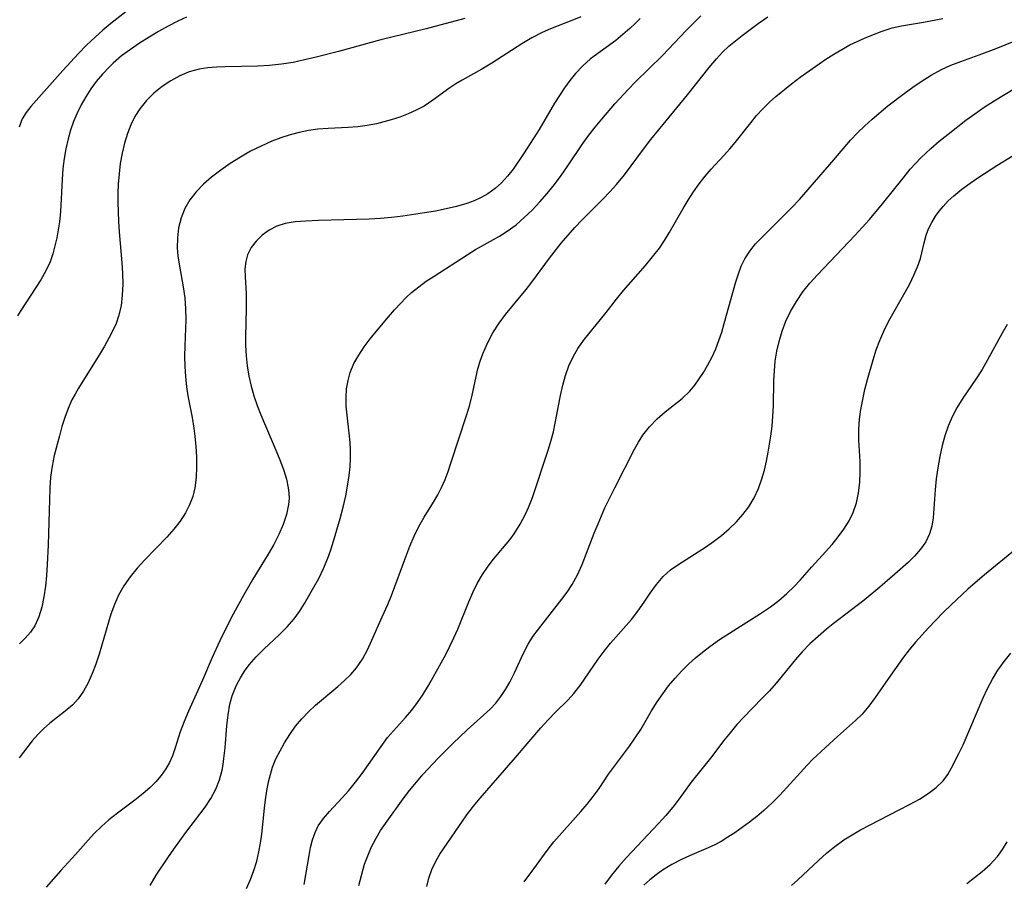
# Model space of a CAD drawing. Extents: x 1818958 to 1827160, y 3198442 to 3199311.
# Drawn here: x 1821030 to 1821189, y 3199027 to 3199167 of the extents above; entities that cross this region are included whole.
import ezdxf

# ---------------------------------------------------------------- set-up
doc = ezdxf.new("R2010")
doc.units = 0

msp = doc.modelspace()

# ---------------------------------------------------------------- linework, layer by layer
at = {"layer": 'Unknown_Line_Type', "color": 0}
for points in [[(1821046.89, 3199168.1, 2348), (1821044.46, 3199166.2, 2348), (1821043.15, 3199165.12, 2348), (1821041.89, 3199163.99, 2348), (1821040.51, 3199162.68, 2348), (1821039.19, 3199161.32, 2348), (1821036.65, 3199158.58, 2348), (1821031.49, 3199152.73, 2348), (1821030.7, 3199151.76, 2348), (1821030.08, 3199150.74, 2348), (1821029.59, 3199149.36, 2348)], [(1821056.71, 3199167.22, 2350), (1821055.34, 3199166.57, 2350), (1821053.76, 3199165.75, 2350), (1821052.2, 3199164.88, 2350), (1821050.65, 3199163.96, 2350), (1821049.13, 3199163, 2350), (1821047.65, 3199161.98, 2350), (1821046.21, 3199160.91, 2350), (1821044.85, 3199159.76, 2350), (1821044.17, 3199159.12, 2350), (1821043.08, 3199157.98, 2350), (1821042.08, 3199156.77, 2350), (1821041.2, 3199155.56, 2350), (1821040.39, 3199154.3, 2350), (1821039.66, 3199152.99, 2350), (1821039, 3199151.65, 2350), (1821038.42, 3199150.28, 2350), (1821037.92, 3199148.88, 2350), (1821037.51, 3199147.46, 2350), (1821037.14, 3199145.87, 2350), (1821036.87, 3199144.26, 2350), (1821036.68, 3199142.63, 2350), (1821036.55, 3199140.88, 2350), (1821036.29, 3199135.68, 2350), (1821036.12, 3199133.99, 2350), (1821035.91, 3199132.69, 2350), (1821035.67, 3199131.41, 2350), (1821035.38, 3199130.09, 2350), (1821035.04, 3199128.79, 2350), (1821034.62, 3199127.53, 2350), (1821033.93, 3199126.03, 2350), (1821033.11, 3199124.58, 2350), (1821029.86, 3199119.63, 2350), (1821029.33, 3199118.73, 2350)], [(1821120.7, 3199167.26, 2354), (1821119.54, 3199166.78, 2354), (1821115.78, 3199165.31, 2354), (1821114.42, 3199164.7, 2354), (1821112.76, 3199163.83, 2354), (1821111.12, 3199162.87, 2354), (1821106.29, 3199159.77, 2354), (1821104.67, 3199158.79, 2354), (1821101.48, 3199156.99, 2354), (1821100.46, 3199156.38, 2354), (1821099.46, 3199155.74, 2354), (1821096.69, 3199153.72, 2354), (1821095.28, 3199152.78, 2354), (1821094.02, 3199152.11, 2354), (1821092.71, 3199151.52, 2354), (1821091.34, 3199151, 2354), (1821089.94, 3199150.54, 2354), (1821088.77, 3199150.2, 2354), (1821087.58, 3199149.91, 2354), (1821086.05, 3199149.63, 2354), (1821084.51, 3199149.43, 2354), (1821082.95, 3199149.29, 2354), (1821079.72, 3199149.13, 2354), (1821078.05, 3199149.02, 2354), (1821076.55, 3199148.81, 2354), (1821075.04, 3199148.51, 2354), (1821073.55, 3199148.11, 2354), (1821072.06, 3199147.63, 2354), (1821070.6, 3199147.08, 2354), (1821068.85, 3199146.3, 2354), (1821067.14, 3199145.44, 2354), (1821065.47, 3199144.5, 2354), (1821063.84, 3199143.49, 2354), (1821062.28, 3199142.41, 2354), (1821060.79, 3199141.26, 2354), (1821059.49, 3199140.11, 2354), (1821058.31, 3199138.88, 2354), (1821057.29, 3199137.57, 2354), (1821056.45, 3199136.16, 2354), (1821055.85, 3199134.64, 2354), (1821055.46, 3199133.04, 2354), (1821055.26, 3199131.39, 2354), (1821055.23, 3199129.72, 2354), (1821055.32, 3199128.51, 2354), (1821055.57, 3199126.82, 2354), (1821056.21, 3199123.43, 2354), (1821056.45, 3199121.67, 2354), (1821056.59, 3199119.89, 2354), (1821056.63, 3199118.1, 2354), (1821056.45, 3199113.86, 2354), (1821056.42, 3199112.21, 2354), (1821056.45, 3199110.55, 2354), (1821056.55, 3199108.89, 2354), (1821056.72, 3199107.24, 2354), (1821056.95, 3199105.76, 2354), (1821057.63, 3199102.27, 2354), (1821057.93, 3199100.53, 2354), (1821058.09, 3199099.2, 2354), (1821058.24, 3199097.53, 2354), (1821058.33, 3199095.86, 2354), (1821058.36, 3199094.22, 2354), (1821058.31, 3199092.51, 2354), (1821058.11, 3199090.85, 2354), (1821057.76, 3199089.43, 2354), (1821057.24, 3199088.07, 2354), (1821056.57, 3199086.76, 2354), (1821055.68, 3199085.41, 2354), (1821054.65, 3199084.11, 2354), (1821053.53, 3199082.85, 2354), (1821049.98, 3199079.16, 2354), (1821048.75, 3199077.81, 2354), (1821047.61, 3199076.41, 2354), (1821046.57, 3199074.96, 2354), (1821045.69, 3199073.44, 2354), (1821045.03, 3199071.92, 2354), (1821044.48, 3199070.34, 2354), (1821042.56, 3199063.83, 2354), (1821042.03, 3199062.24, 2354), (1821041.45, 3199060.69, 2354), (1821040.79, 3199059.22, 2354), (1821040.03, 3199057.84, 2354), (1821039.14, 3199056.58, 2354), (1821038.27, 3199055.65, 2354), (1821037.07, 3199054.62, 2354), (1821034.54, 3199052.63, 2354), (1821033.54, 3199051.74, 2354), (1821032.59, 3199050.79, 2354), (1821031.7, 3199049.78, 2354), (1821029.58, 3199047.05, 2354)], [(1821101.91, 3199167, 2352), (1821095.6, 3199165.34, 2352), (1821088.29, 3199163.53, 2352), (1821081.4, 3199161.63, 2352), (1821077.78, 3199160.71, 2352), (1821075.9, 3199160.27, 2352), (1821074.03, 3199159.88, 2352), (1821072.14, 3199159.58, 2352), (1821070.22, 3199159.38, 2352), (1821068.3, 3199159.27, 2352), (1821063.02, 3199159.17, 2352), (1821061.58, 3199159.12, 2352), (1821060.17, 3199159, 2352), (1821058.79, 3199158.78, 2352), (1821057.19, 3199158.32, 2352), (1821055.65, 3199157.69, 2352), (1821054.18, 3199156.9, 2352), (1821052.78, 3199155.98, 2352), (1821051.45, 3199154.9, 2352), (1821050.24, 3199153.69, 2352), (1821049.17, 3199152.35, 2352), (1821048.37, 3199151.09, 2352), (1821047.7, 3199149.74, 2352), (1821047.14, 3199148.33, 2352), (1821046.65, 3199146.76, 2352), (1821046.27, 3199145.13, 2352), (1821045.98, 3199143.47, 2352), (1821045.78, 3199141.79, 2352), (1821045.64, 3199140.09, 2352), (1821045.59, 3199138.63, 2352), (1821045.59, 3199137.17, 2352), (1821045.69, 3199134.03, 2352), (1821045.8, 3199132.37, 2352), (1821046.24, 3199127.34, 2352), (1821046.35, 3199125.67, 2352), (1821046.39, 3199123.88, 2352), (1821046.32, 3199122.11, 2352), (1821046.11, 3199120.39, 2352), (1821045.72, 3199118.71, 2352), (1821045.3, 3199117.52, 2352), (1821044.78, 3199116.35, 2352), (1821044.2, 3199115.21, 2352), (1821043.42, 3199113.82, 2352), (1821042.59, 3199112.45, 2352), (1821039.2, 3199107.01, 2352), (1821038.64, 3199106.06, 2352), (1821038.13, 3199105.1, 2352), (1821037.51, 3199103.7, 2352), (1821036.98, 3199102.26, 2352), (1821036.52, 3199100.78, 2352), (1821036.1, 3199099.29, 2352), (1821035.28, 3199096.07, 2352), (1821034.92, 3199094.34, 2352), (1821034.69, 3199092.57, 2352), (1821034.55, 3199090.78, 2352), (1821034.48, 3199088.96, 2352), (1821034.28, 3199081.55, 2352), (1821034.14, 3199078.41, 2352), (1821034.01, 3199076.62, 2352), (1821033.84, 3199074.86, 2352), (1821033.6, 3199073.15, 2352), (1821033.25, 3199071.5, 2352), (1821032.77, 3199069.93, 2352), (1821032.1, 3199068.46, 2352), (1821031.4, 3199067.41, 2352), (1821030.58, 3199066.43, 2352), (1821029.66, 3199065.51, 2352)], [(1821130.34, 3199167.02, 2356), (1821129.52, 3199166.17, 2356), (1821128.66, 3199165.36, 2356), (1821127.54, 3199164.38, 2356), (1821126.39, 3199163.45, 2356), (1821122.31, 3199160.44, 2356), (1821121.05, 3199159.32, 2356), (1821119.88, 3199158.08, 2356), (1821118.96, 3199156.95, 2356), (1821118.09, 3199155.76, 2356), (1821117.26, 3199154.52, 2356), (1821116.46, 3199153.25, 2356), (1821113.95, 3199148.97, 2356), (1821113.12, 3199147.64, 2356), (1821111.43, 3199145.04, 2356), (1821109.73, 3199142.57, 2356), (1821108.84, 3199141.41, 2356), (1821107.87, 3199140.35, 2356), (1821106.81, 3199139.4, 2356), (1821105.65, 3199138.56, 2356), (1821104.56, 3199137.95, 2356), (1821103.42, 3199137.43, 2356), (1821102.22, 3199136.99, 2356), (1821100.57, 3199136.5, 2356), (1821098.87, 3199136.09, 2356), (1821097.14, 3199135.75, 2356), (1821095.37, 3199135.45, 2356), (1821091.81, 3199134.92, 2356), (1821090.02, 3199134.7, 2356), (1821088.22, 3199134.53, 2356), (1821086.37, 3199134.42, 2356), (1821078.13, 3199134.2, 2356), (1821076.12, 3199134.12, 2356), (1821074.39, 3199134.01, 2356), (1821072.75, 3199133.75, 2356), (1821071.41, 3199133.29, 2356), (1821070.16, 3199132.64, 2356), (1821069.03, 3199131.83, 2356), (1821068.04, 3199130.89, 2356), (1821067.22, 3199129.82, 2356), (1821066.63, 3199128.65, 2356), (1821066.34, 3199127.59, 2356), (1821066.22, 3199126.37, 2356), (1821066.23, 3199125.09, 2356), (1821066.4, 3199122.39, 2356), (1821066.43, 3199121.17, 2356), (1821066.42, 3199119.93, 2356), (1821066.29, 3199115.3, 2356), (1821066.32, 3199113.92, 2356), (1821066.43, 3199112.27, 2356), (1821066.6, 3199110.62, 2356), (1821066.86, 3199108.97, 2356), (1821067.21, 3199107.33, 2356), (1821067.66, 3199105.76, 2356), (1821068.2, 3199104.2, 2356), (1821068.8, 3199102.66, 2356), (1821071.4, 3199096.55, 2356), (1821071.99, 3199095.1, 2356), (1821072.51, 3199093.66, 2356), (1821072.95, 3199092.23, 2356), (1821073.25, 3199090.86, 2356), (1821073.34, 3199090.02, 2356), (1821073.37, 3199089.09, 2356), (1821073.3, 3199088.16, 2356), (1821072.97, 3199086.52, 2356), (1821072.43, 3199084.89, 2356), (1821071.72, 3199083.27, 2356), (1821070.89, 3199081.66, 2356), (1821069.98, 3199080.06, 2356), (1821067.48, 3199076.01, 2356), (1821066.01, 3199073.5, 2356), (1821064.06, 3199069.83, 2356), (1821062.15, 3199066.02, 2356), (1821060.91, 3199063.31, 2356), (1821059.33, 3199059.63, 2356), (1821057.03, 3199054.59, 2356), (1821056.33, 3199052.92, 2356), (1821055.72, 3199051.25, 2356), (1821054.89, 3199048.63, 2356), (1821054.44, 3199047.36, 2356), (1821053.97, 3199046.29, 2356), (1821053.4, 3199045.26, 2356), (1821052.63, 3199044.16, 2356), (1821051.74, 3199043.12, 2356), (1821050.76, 3199042.15, 2356), (1821049.71, 3199041.22, 2356), (1821048.35, 3199040.14, 2356), (1821045.51, 3199038.06, 2356), (1821044.13, 3199036.97, 2356), (1821042.94, 3199035.9, 2356), (1821041.81, 3199034.78, 2356), (1821040.76, 3199033.65, 2356), (1821038.74, 3199031.36, 2356), (1821036.35, 3199028.76, 2356), (1821033.98, 3199026.06, 2356)], [(1821050.82, 3199026.31, 2358), (1821051.83, 3199027.97, 2358), (1821053.69, 3199030.8, 2358), (1821054.65, 3199032.2, 2358), (1821056.62, 3199034.92, 2358), (1821059.74, 3199039.03, 2358), (1821060.69, 3199040.45, 2358), (1821061.49, 3199041.93, 2358), (1821062.08, 3199043.45, 2358), (1821062.5, 3199045.03, 2358), (1821062.67, 3199045.96, 2358), (1821062.81, 3199046.9, 2358), (1821063, 3199048.67, 2358), (1821063.29, 3199052.22, 2358), (1821063.47, 3199053.99, 2358), (1821063.77, 3199055.72, 2358), (1821064.16, 3199057.09, 2358), (1821064.67, 3199058.42, 2358), (1821064.89, 3199058.92, 2358), (1821065.47, 3199060.03, 2358), (1821066.14, 3199061.1, 2358), (1821066.89, 3199062.13, 2358), (1821068.03, 3199063.42, 2358), (1821069.26, 3199064.64, 2358), (1821071.82, 3199067.03, 2358), (1821073.05, 3199068.26, 2358), (1821074.18, 3199069.57, 2358), (1821075.06, 3199070.78, 2358), (1821075.86, 3199072.06, 2358), (1821077.42, 3199074.74, 2358), (1821078.19, 3199076.15, 2358), (1821078.98, 3199077.76, 2358), (1821079.68, 3199079.42, 2358), (1821080.16, 3199080.8, 2358), (1821080.6, 3199082.2, 2358), (1821081.65, 3199085.85, 2358), (1821082.13, 3199087.7, 2358), (1821082.56, 3199089.56, 2358), (1821082.93, 3199091.43, 2358), (1821083.14, 3199092.84, 2358), (1821083.29, 3199094.24, 2358), (1821083.37, 3199095.64, 2358), (1821083.37, 3199096.93, 2358), (1821083.3, 3199098.21, 2358), (1821083.15, 3199099.69, 2358), (1821082.78, 3199102.63, 2358), (1821082.66, 3199104.09, 2358), (1821082.63, 3199105.5, 2358), (1821082.72, 3199106.89, 2358), (1821082.94, 3199108.26, 2358), (1821083.3, 3199109.58, 2358), (1821083.9, 3199111, 2358), (1821084.67, 3199112.37, 2358), (1821085.56, 3199113.7, 2358), (1821086.53, 3199115, 2358), (1821087.56, 3199116.28, 2358), (1821089.51, 3199118.59, 2358), (1821090.51, 3199119.72, 2358), (1821092.36, 3199121.7, 2358), (1821093.24, 3199122.53, 2358), (1821094.41, 3199123.48, 2358), (1821095.64, 3199124.37, 2358), (1821096.92, 3199125.21, 2358), (1821102.27, 3199128.67, 2358), (1821103.65, 3199129.5, 2358), (1821107.53, 3199131.69, 2358), (1821108.78, 3199132.49, 2358), (1821110.2, 3199133.53, 2358), (1821111.54, 3199134.68, 2358), (1821112.83, 3199135.92, 2358), (1821114.06, 3199137.22, 2358), (1821115.27, 3199138.61, 2358), (1821116.43, 3199140.06, 2358), (1821117.54, 3199141.54, 2358), (1821118.61, 3199143.06, 2358), (1821121.07, 3199146.72, 2358), (1821122.04, 3199148.06, 2358), (1821123.06, 3199149.38, 2358), (1821124.11, 3199150.67, 2358), (1821126.25, 3199153.15, 2358), (1821128.42, 3199155.49, 2358), (1821129.54, 3199156.64, 2358), (1821133.98, 3199161, 2358), (1821137.8, 3199165.03, 2358), (1821138.99, 3199166.23, 2358), (1821140.21, 3199167.41, 2358)], [(1821066.49, 3199025.81, 2360), (1821067.1, 3199027.27, 2360), (1821067.65, 3199028.75, 2360), (1821068.12, 3199030.24, 2360), (1821068.49, 3199031.75, 2360), (1821068.75, 3199033.18, 2360), (1821068.94, 3199034.63, 2360), (1821069.38, 3199038.86, 2360), (1821069.56, 3199040.23, 2360), (1821069.78, 3199041.69, 2360), (1821070.05, 3199043.13, 2360), (1821070.34, 3199044.33, 2360), (1821070.69, 3199045.5, 2360), (1821071.25, 3199046.86, 2360), (1821071.91, 3199048.18, 2360), (1821072.65, 3199049.47, 2360), (1821073.5, 3199050.82, 2360), (1821074.42, 3199052.14, 2360), (1821075.43, 3199053.38, 2360), (1821076.51, 3199054.51, 2360), (1821077.67, 3199055.57, 2360), (1821081.29, 3199058.6, 2360), (1821082.38, 3199059.56, 2360), (1821083.41, 3199060.57, 2360), (1821084.34, 3199061.65, 2360), (1821085.28, 3199063.06, 2360), (1821086.09, 3199064.55, 2360), (1821086.82, 3199066.12, 2360), (1821088.47, 3199069.91, 2360), (1821089.39, 3199071.91, 2360), (1821090, 3199073.39, 2360), (1821092.31, 3199079.66, 2360), (1821092.98, 3199081.35, 2360), (1821093.69, 3199082.99, 2360), (1821094.45, 3199084.58, 2360), (1821095.28, 3199086.1, 2360), (1821096.81, 3199088.54, 2360), (1821097.49, 3199089.71, 2360), (1821098.12, 3199090.91, 2360), (1821098.68, 3199092.18, 2360), (1821099.18, 3199093.5, 2360), (1821099.63, 3199094.84, 2360), (1821102.18, 3199102.59, 2360), (1821102.69, 3199104.33, 2360), (1821103.08, 3199105.87, 2360), (1821104.03, 3199110.16, 2360), (1821104.38, 3199111.39, 2360), (1821104.8, 3199112.6, 2360), (1821105.56, 3199114.33, 2360), (1821106.46, 3199115.99, 2360), (1821107.48, 3199117.58, 2360), (1821108.52, 3199118.98, 2360), (1821111.86, 3199123.01, 2360), (1821112.77, 3199124.19, 2360), (1821115.65, 3199128.13, 2360), (1821117.55, 3199130.53, 2360), (1821119.77, 3199133.1, 2360), (1821120.94, 3199134.34, 2360), (1821124.34, 3199137.74, 2360), (1821125.45, 3199138.88, 2360), (1821126.52, 3199140.07, 2360), (1821127.81, 3199141.65, 2360), (1821130.87, 3199145.77, 2360), (1821132.07, 3199147.34, 2360), (1821134.56, 3199150.41, 2360), (1821138.05, 3199154.62, 2360), (1821141.52, 3199159.06, 2360), (1821142.74, 3199160.47, 2360), (1821143.73, 3199161.51, 2360), (1821144.76, 3199162.5, 2360), (1821145.8, 3199163.39, 2360), (1821146.88, 3199164.24, 2360), (1821149.49, 3199166.18, 2360), (1821151.04, 3199167.26, 2360)], [(1821075.84, 3199026.49, 2362), (1821076.63, 3199031.2, 2362), (1821076.87, 3199032.49, 2362), (1821077.18, 3199033.74, 2362), (1821077.59, 3199034.9, 2362), (1821078.12, 3199035.98, 2362), (1821078.96, 3199037.18, 2362), (1821079.95, 3199038.33, 2362), (1821082.01, 3199040.56, 2362), (1821083.05, 3199041.75, 2362), (1821084.15, 3199043.1, 2362), (1821085.22, 3199044.51, 2362), (1821088.3, 3199048.88, 2362), (1821089.37, 3199050.31, 2362), (1821090.32, 3199051.42, 2362), (1821092.28, 3199053.59, 2362), (1821093.28, 3199054.77, 2362), (1821094.23, 3199055.99, 2362), (1821095.1, 3199057.26, 2362), (1821095.99, 3199058.76, 2362), (1821098.79, 3199063.82, 2362), (1821099.47, 3199065.14, 2362), (1821100.12, 3199066.5, 2362), (1821100.74, 3199067.88, 2362), (1821102.54, 3199072.35, 2362), (1821103.19, 3199073.86, 2362), (1821103.91, 3199075.33, 2362), (1821104.75, 3199076.76, 2362), (1821105.69, 3199078.13, 2362), (1821106.57, 3199079.27, 2362), (1821109.18, 3199082.42, 2362), (1821109.9, 3199083.38, 2362), (1821110.89, 3199084.92, 2362), (1821111.75, 3199086.54, 2362), (1821112.24, 3199087.64, 2362), (1821112.86, 3199089.26, 2362), (1821115.47, 3199097.1, 2362), (1821115.91, 3199098.55, 2362), (1821116.27, 3199099.94, 2362), (1821116.57, 3199101.35, 2362), (1821117.43, 3199105.84, 2362), (1821117.79, 3199107.48, 2362), (1821118.23, 3199109.09, 2362), (1821118.78, 3199110.64, 2362), (1821119.46, 3199112.08, 2362), (1821120.26, 3199113.45, 2362), (1821121.32, 3199114.96, 2362), (1821122.48, 3199116.4, 2362), (1821124.85, 3199119.27, 2362), (1821126.53, 3199121.44, 2362), (1821127.67, 3199122.84, 2362), (1821131.22, 3199126.92, 2362), (1821132.37, 3199128.3, 2362), (1821133.46, 3199129.73, 2362), (1821134.28, 3199130.96, 2362), (1821135.05, 3199132.22, 2362), (1821137.34, 3199136.18, 2362), (1821138.16, 3199137.54, 2362), (1821139.02, 3199138.87, 2362), (1821139.92, 3199140.16, 2362), (1821140.87, 3199141.4, 2362), (1821141.86, 3199142.54, 2362), (1821143.92, 3199144.74, 2362), (1821144.92, 3199145.86, 2362), (1821145.74, 3199146.86, 2362), (1821148.28, 3199150.09, 2362), (1821149.24, 3199151.23, 2362), (1821150.25, 3199152.34, 2362), (1821151.31, 3199153.4, 2362), (1821152.37, 3199154.35, 2362), (1821154.88, 3199156.38, 2362), (1821156.31, 3199157.46, 2362), (1821157.76, 3199158.52, 2362), (1821160.49, 3199160.4, 2362), (1821161.78, 3199161.22, 2362), (1821163.08, 3199161.99, 2362), (1821164.39, 3199162.71, 2362), (1821165.57, 3199163.28, 2362), (1821166.76, 3199163.81, 2362), (1821167.94, 3199164.31, 2362), (1821169.59, 3199164.94, 2362), (1821171.24, 3199165.46, 2362), (1821172.75, 3199165.78, 2362), (1821176.31, 3199166.38, 2362), (1821179.45, 3199166.97, 2362)], [(1821084.67, 3199026.34, 2364), (1821085.64, 3199029.75, 2364), (1821086.03, 3199030.87, 2364), (1821086.7, 3199032.46, 2364), (1821087.49, 3199034, 2364), (1821088.23, 3199035.22, 2364), (1821089.03, 3199036.4, 2364), (1821091.89, 3199040.36, 2364), (1821092.94, 3199041.74, 2364), (1821094.03, 3199043.1, 2364), (1821095.16, 3199044.4, 2364), (1821097.51, 3199046.92, 2364), (1821099.94, 3199049.34, 2364), (1821102.29, 3199051.56, 2364), (1821105.99, 3199054.94, 2364), (1821106.91, 3199055.92, 2364), (1821107.75, 3199056.98, 2364), (1821108.52, 3199058.1, 2364), (1821109.21, 3199059.28, 2364), (1821109.96, 3199060.81, 2364), (1821111.36, 3199063.93, 2364), (1821112.15, 3199065.45, 2364), (1821112.95, 3199066.71, 2364), (1821113.84, 3199067.93, 2364), (1821117.66, 3199072.75, 2364), (1821118.52, 3199073.93, 2364), (1821119.31, 3199075.14, 2364), (1821120.16, 3199076.74, 2364), (1821120.91, 3199078.42, 2364), (1821122.88, 3199083.47, 2364), (1821123.52, 3199085.02, 2364), (1821124.64, 3199087.6, 2364), (1821125.42, 3199089.23, 2364), (1821126.23, 3199090.83, 2364), (1821129.44, 3199097.1, 2364), (1821130.08, 3199098.27, 2364), (1821130.78, 3199099.38, 2364), (1821131.87, 3199100.76, 2364), (1821133.1, 3199102.01, 2364), (1821134.42, 3199103.17, 2364), (1821137.15, 3199105.35, 2364), (1821138.4, 3199106.53, 2364), (1821139.2, 3199107.48, 2364), (1821139.94, 3199108.5, 2364), (1821140.63, 3199109.58, 2364), (1821141.35, 3199110.81, 2364), (1821142.02, 3199112.08, 2364), (1821142.62, 3199113.4, 2364), (1821143.13, 3199114.74, 2364), (1821143.59, 3199116.11, 2364), (1821144, 3199117.51, 2364), (1821145.88, 3199124.24, 2364), (1821146.29, 3199125.55, 2364), (1821146.76, 3199126.81, 2364), (1821147.33, 3199128, 2364), (1821148.14, 3199129.24, 2364), (1821149.08, 3199130.41, 2364), (1821150.12, 3199131.53, 2364), (1821153.73, 3199135.07, 2364), (1821154.98, 3199136.33, 2364), (1821156.2, 3199137.61, 2364), (1821161.8, 3199144.05, 2364), (1821164.48, 3199147.25, 2364), (1821165.6, 3199148.43, 2364), (1821166.78, 3199149.57, 2364), (1821168.01, 3199150.68, 2364), (1821170.56, 3199152.81, 2364), (1821173.21, 3199154.85, 2364), (1821174.57, 3199155.83, 2364), (1821175.94, 3199156.77, 2364), (1821177.57, 3199157.8, 2364), (1821179.25, 3199158.73, 2364), (1821180.77, 3199159.41, 2364), (1821182.36, 3199160.02, 2364), (1821185.37, 3199161.08, 2364), (1821188.14, 3199162.11, 2364), (1821191.03, 3199163.31, 2364)], [(1821095.75, 3199026.17, 2366), (1821096.06, 3199027.5, 2366), (1821096.54, 3199028.92, 2366), (1821097.17, 3199030.27, 2366), (1821097.85, 3199031.4, 2366), (1821102.24, 3199037.79, 2366), (1821103.28, 3199039.16, 2366), (1821104.39, 3199040.51, 2366), (1821110.14, 3199047.09, 2366), (1821114.23, 3199051.88, 2366), (1821115.41, 3199053.2, 2366), (1821116.61, 3199054.45, 2366), (1821118.64, 3199056.43, 2366), (1821119.59, 3199057.45, 2366), (1821120.63, 3199058.77, 2366), (1821123.51, 3199063.02, 2366), (1821124.5, 3199064.33, 2366), (1821125.54, 3199065.61, 2366), (1821128.92, 3199069.48, 2366), (1821129.99, 3199070.81, 2366), (1821131.01, 3199072.27, 2366), (1821131.98, 3199073.73, 2366), (1821132.98, 3199075.14, 2366), (1821134.1, 3199076.44, 2366), (1821135.29, 3199077.51, 2366), (1821136.62, 3199078.47, 2366), (1821140.93, 3199081.2, 2366), (1821142.26, 3199082.13, 2366), (1821143.55, 3199083.12, 2366), (1821144.79, 3199084.18, 2366), (1821145.96, 3199085.3, 2366), (1821147.03, 3199086.5, 2366), (1821147.99, 3199087.78, 2366), (1821148.83, 3199089.21, 2366), (1821149.53, 3199090.72, 2366), (1821150.11, 3199092.3, 2366), (1821150.51, 3199093.71, 2366), (1821150.85, 3199095.15, 2366), (1821151.14, 3199096.61, 2366), (1821151.56, 3199099.23, 2366), (1821151.74, 3199100.86, 2366), (1821151.88, 3199102.49, 2366), (1821151.97, 3199104.12, 2366), (1821152.04, 3199108.19, 2366), (1821152.12, 3199109.8, 2366), (1821152.28, 3199111.4, 2366), (1821152.53, 3199113, 2366), (1821152.88, 3199114.57, 2366), (1821153.37, 3199116.24, 2366), (1821153.99, 3199117.86, 2366), (1821154.74, 3199119.43, 2366), (1821155.69, 3199121.07, 2366), (1821156.77, 3199122.64, 2366), (1821157.9, 3199124.03, 2366), (1821159.1, 3199125.38, 2366), (1821165.2, 3199131.79, 2366), (1821167.54, 3199134.38, 2366), (1821169.68, 3199136.93, 2366), (1821173, 3199141.11, 2366), (1821174.18, 3199142.52, 2366), (1821175.89, 3199144.36, 2366), (1821177.52, 3199145.88, 2366), (1821178.89, 3199147.07, 2366), (1821180.3, 3199148.23, 2366), (1821183.19, 3199150.47, 2366), (1821184.68, 3199151.55, 2366), (1821186.18, 3199152.59, 2366), (1821187.8, 3199153.65, 2366), (1821191.1, 3199155.66, 2366)], [(1821111.51, 3199026.89, 2368), (1821113.09, 3199029.01, 2368), (1821115.23, 3199031.97, 2368), (1821116.35, 3199033.41, 2368), (1821120.73, 3199038.31, 2368), (1821121.75, 3199039.53, 2368), (1821122.74, 3199040.77, 2368), (1821123.67, 3199042.04, 2368), (1821125.23, 3199044.36, 2368), (1821126.33, 3199045.88, 2368), (1821128.59, 3199048.9, 2368), (1821129.55, 3199050.25, 2368), (1821130.45, 3199051.64, 2368), (1821132.2, 3199054.64, 2368), (1821133.11, 3199056.13, 2368), (1821134, 3199057.44, 2368), (1821134.97, 3199058.7, 2368), (1821136, 3199059.93, 2368), (1821137.09, 3199061.12, 2368), (1821138.24, 3199062.26, 2368), (1821139.33, 3199063.25, 2368), (1821140.46, 3199064.2, 2368), (1821141.63, 3199065.1, 2368), (1821143.24, 3199066.22, 2368), (1821149.89, 3199070.43, 2368), (1821151.5, 3199071.54, 2368), (1821152.85, 3199072.57, 2368), (1821154.14, 3199073.67, 2368), (1821155.35, 3199074.82, 2368), (1821156.33, 3199075.87, 2368), (1821158.22, 3199078.01, 2368), (1821160.42, 3199080.44, 2368), (1821161.5, 3199081.66, 2368), (1821162.5, 3199082.89, 2368), (1821163.42, 3199084.15, 2368), (1821164.24, 3199085.47, 2368), (1821164.91, 3199086.84, 2368), (1821165.44, 3199088.4, 2368), (1821165.79, 3199090.03, 2368), (1821166, 3199091.7, 2368), (1821166.07, 3199093.4, 2368), (1821166.03, 3199095.13, 2368), (1821165.84, 3199098.6, 2368), (1821165.84, 3199100.34, 2368), (1821165.95, 3199101.96, 2368), (1821166.16, 3199103.57, 2368), (1821166.46, 3199105.19, 2368), (1821166.81, 3199106.81, 2368), (1821167.21, 3199108.42, 2368), (1821168.14, 3199111.62, 2368), (1821168.66, 3199113.21, 2368), (1821169.23, 3199114.76, 2368), (1821169.88, 3199116.28, 2368), (1821170.72, 3199117.95, 2368), (1821173.34, 3199122.57, 2368), (1821174.1, 3199123.95, 2368), (1821174.78, 3199125.33, 2368), (1821175.37, 3199126.69, 2368), (1821175.83, 3199128.05, 2368), (1821176.41, 3199130.57, 2368), (1821176.74, 3199131.81, 2368), (1821177.15, 3199132.86, 2368), (1821177.66, 3199133.89, 2368), (1821178.28, 3199134.9, 2368), (1821178.86, 3199135.72, 2368), (1821179.5, 3199136.5, 2368), (1821180.33, 3199137.39, 2368), (1821181.24, 3199138.23, 2368), (1821182.52, 3199139.28, 2368), (1821183.88, 3199140.28, 2368), (1821185.29, 3199141.25, 2368), (1821188.22, 3199143.13, 2368), (1821190.87, 3199144.77, 2368)], [(1821189.88, 3199117.33, 2370), (1821189.07, 3199115.95, 2370), (1821186.68, 3199111.5, 2370), (1821185.84, 3199110.06, 2370), (1821184.81, 3199108.49, 2370), (1821182.7, 3199105.41, 2370), (1821181.73, 3199103.81, 2370), (1821180.99, 3199102.35, 2370), (1821180.35, 3199100.84, 2370), (1821179.81, 3199099.28, 2370), (1821179.35, 3199097.69, 2370), (1821178.95, 3199095.91, 2370), (1821178.64, 3199094.11, 2370), (1821178.4, 3199092.32, 2370), (1821178.22, 3199090.53, 2370), (1821177.87, 3199085.96, 2370), (1821177.66, 3199084.62, 2370), (1821177.3, 3199083.36, 2370), (1821176.68, 3199082.07, 2370), (1821175.85, 3199080.86, 2370), (1821174.86, 3199079.73, 2370), (1821173.89, 3199078.79, 2370), (1821171.68, 3199076.82, 2370), (1821169.24, 3199074.71, 2370), (1821166.68, 3199072.62, 2370), (1821161.68, 3199068.78, 2370), (1821160.57, 3199067.88, 2370), (1821159.21, 3199066.72, 2370), (1821157.89, 3199065.51, 2370), (1821156.64, 3199064.24, 2370), (1821155.54, 3199062.99, 2370), (1821152.39, 3199059.14, 2370), (1821151.31, 3199057.89, 2370), (1821150.36, 3199056.9, 2370), (1821148.42, 3199054.94, 2370), (1821147.23, 3199053.69, 2370), (1821146.06, 3199052.41, 2370), (1821144.94, 3199051.1, 2370), (1821143.86, 3199049.76, 2370), (1821141.96, 3199047.27, 2370), (1821138.6, 3199043.06, 2370), (1821136.65, 3199040.35, 2370), (1821135.64, 3199039.01, 2370), (1821134.51, 3199037.68, 2370), (1821133.33, 3199036.39, 2370), (1821128.13, 3199030.85, 2370), (1821126.89, 3199029.44, 2370), (1821125.7, 3199028, 2370), (1821124.61, 3199026.53, 2370)], [(1821191.24, 3199080.85, 2372), (1821186.2, 3199076.7, 2372), (1821183.52, 3199074.39, 2372), (1821180.82, 3199071.88, 2372), (1821179.5, 3199070.6, 2372), (1821177.11, 3199068.14, 2372), (1821175.01, 3199065.78, 2372), (1821174.01, 3199064.56, 2372), (1821173.08, 3199063.37, 2372), (1821171.33, 3199060.95, 2372), (1821168.5, 3199056.81, 2372), (1821167.47, 3199055.42, 2372), (1821166.37, 3199054.13, 2372), (1821165.31, 3199053.07, 2372), (1821162.37, 3199050.5, 2372), (1821158.38, 3199046.81, 2372), (1821157.42, 3199045.85, 2372), (1821154.17, 3199042.2, 2372), (1821152.97, 3199040.93, 2372), (1821151.72, 3199039.68, 2372), (1821150.42, 3199038.48, 2372), (1821149.28, 3199037.52, 2372), (1821148.11, 3199036.59, 2372), (1821146.92, 3199035.71, 2372), (1821145.7, 3199034.86, 2372), (1821144.6, 3199034.14, 2372), (1821143.48, 3199033.46, 2372), (1821142.33, 3199032.84, 2372), (1821141.02, 3199032.24, 2372), (1821138.35, 3199031.13, 2372), (1821137.03, 3199030.54, 2372), (1821135.47, 3199029.73, 2372), (1821133.97, 3199028.79, 2372), (1821132.92, 3199028.04, 2372), (1821131.92, 3199027.24, 2372), (1821130.96, 3199026.39, 2372)], [(1821154.88, 3199026.31, 2374), (1821155.93, 3199027.24, 2374), (1821159.27, 3199030.37, 2374), (1821160.59, 3199031.54, 2374), (1821161.95, 3199032.66, 2374), (1821163.37, 3199033.7, 2374), (1821164.73, 3199034.56, 2374), (1821166.12, 3199035.37, 2374), (1821167.54, 3199036.12, 2374), (1821172.4, 3199038.57, 2374), (1821174.06, 3199039.44, 2374), (1821175.65, 3199040.33, 2374), (1821177.09, 3199041.23, 2374), (1821178.4, 3199042.21, 2374), (1821179.53, 3199043.32, 2374), (1821180.26, 3199044.31, 2374), (1821180.89, 3199045.39, 2374), (1821182.08, 3199047.72, 2374), (1821182.74, 3199049.16, 2374), (1821186, 3199056.76, 2374), (1821186.72, 3199058.29, 2374), (1821187.5, 3199059.77, 2374), (1821188.41, 3199061.24, 2374), (1821189.41, 3199062.65, 2374), (1821190.47, 3199064.02, 2374)], [(1821183.33, 3199026.62, 2376), (1821185.85, 3199028.58, 2376), (1821187.16, 3199029.74, 2376), (1821188.33, 3199031, 2376), (1821189.16, 3199032.16, 2376), (1821189.89, 3199033.41, 2376)]]:
    msp.add_polyline3d(points, dxfattribs=at)

doc.saveas('drawing.dxf')
